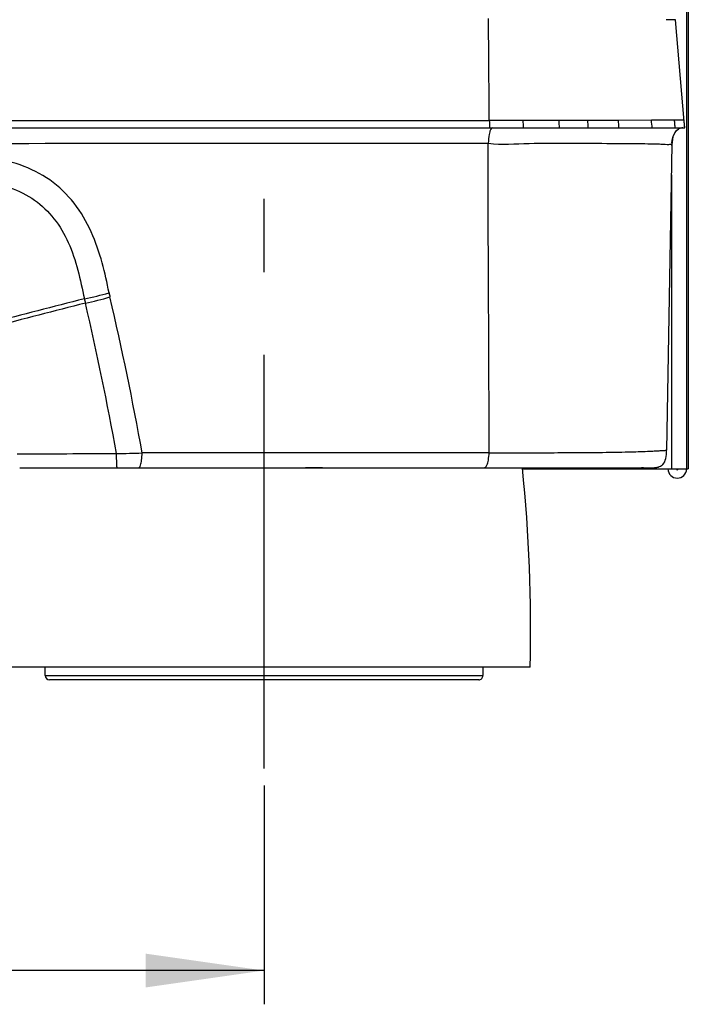
# Model space of a CAD drawing. Units: millimetres. Extents: x 0 to 594, y 0 to 420.
# Drawn here: x 141 to 161, y 193 to 222 of the extents above; entities that cross this region are included whole.
import ezdxf

# ---------------------------------------------------------------- set-up
doc = ezdxf.new("R2010")
doc.units = ezdxf.units.MM
doc.header["$LTSCALE"] = 32.67
doc.linetypes.add('CENTER', pattern=[0.6, 0.375, -0.075, 0.075, -0.075])
doc.layers.get('0').update_dxf_attribs({"linetype": 'CONTINUOUS'})
doc.layers.add('DEFAULT_1', color=7, linetype='CENTER')
doc.layers.add('SUPERFICI', color=7, linetype='CONTINUOUS')
doc.styles.get("Standard").update_dxf_attribs({"font": 'txt', "width": 0.85})
doc.dimstyles.new('DIMSTYLE_2', dxfattribs={"dimtxt": 3.5, "dimasz": 3.5, "dimexe": 1, "dimexo": 0.5, "dimgap": 0.875, "dimtad": 1, "dimlfac": 4, "dimdsep": 46, "dimtxsty": 'Standard', "dimblk": '_FILLED', "dimblk1": '_FILLED', "dimblk2": '_FILLED', "dimcen": 0.09, "dimazin": 2, "dimtp": 0.5, "dimtm": 0.5, "dimtfac": 1, "dimtofl": 0, "dimtmove": 0, "dimatfit": 3, "dimldrblk": '_FILLED', "dimfxl": 1, "dimtolj": 1, "dimarcsym": 0})

# ---------------------------------------------------------------- blocks, each defined once
blk = doc.blocks.new('_FILLED')
at = {"color": 0, "linetype": 'ByBlock'}
blk.add_solid([(0, 0), (-1, 0.1429), (-1, -0.1429)], dxfattribs=at)
blk = doc.blocks.new('*D2')
at = {"color": 2, "linetype": 'Continuous', "transparency": 16777216}
for p, q in [((98.188, 199.621), (98.188, 193.136)), ((148.188, 199.621), (148.188, 193.136)), ((98.188, 194.136), (123.188, 194.136)), ((148.188, 194.136), (123.188, 194.136))]:
    blk.add_line(p, q, dxfattribs=at)
at = {"color": 2, "linetype": 'Continuous', "transparency": 16777216, "xscale": 3.5, "yscale": 3.5, "zscale": 3.5, "rotation": 180}
blk.add_blockref('_FILLED', (98.188, 194.136), dxfattribs=at)
at = {"color": 2, "linetype": 'Continuous', "transparency": 16777216, "xscale": 3.5, "yscale": 3.5, "zscale": 3.5}
blk.add_blockref('_FILLED', (148.188, 194.136), dxfattribs=at)

msp = doc.modelspace()

# ---------------------------------------------------------------- linework, layer by layer
at = {"color": 7, "linetype": 'Continuous'}
for p, q in [((160.6881, 252.4104), (160.6881, 208.9959)), ((160.7397, 252.4104), (160.7397, 208.9959)), ((85.9756, 219.0924), (154.8602, 219.0924)), ((149.9132, 209.0229), (149.4132, 209.0229)), ((155.8334, 208.9959), (159.4132, 208.9959)), ((159.0131, 208.9959), (159.0131, 209.0229)), ((159.4132, 209.0229), (159.352, 209.0229)), ((159.4381, 208.9959), (160.7397, 208.9959)), ((156.0632, 203.1209), (140.3132, 203.1209))]:
    msp.add_line(p, q, dxfattribs=at)
at = {"color": 9, "linetype": 'Continuous'}
for p, q in [((123.1632, 219.3168), (154.8497, 219.3173)), ((160.2381, 217.7064), (160.2381, 208.9959)), ((141.7132, 202.8709), (154.6632, 202.8709))]:
    msp.add_line(p, q, dxfattribs=at)
at = {"color": 6, "linetype": 'Continuous'}
for p, q in [((141.7132, 202.8709), (141.7132, 203.1209)), ((154.6632, 203.1209), (154.6632, 202.8709)), ((154.5381, 202.7459), (141.8382, 202.7459))]:
    msp.add_line(p, q, dxfattribs=at)
at = {"color": 7, "linetype": 'Continuous'}
for centre, radius, start, end in [((108.0751, 204.1917), 48, 358.72174, 5.77669), ((159.4381, 209.4959), 0.5, 254.83079, 270), ((160.4131, 208.9959), 0.275, 180, 360), ((160.4131, 208.9959), 0.025, 180, 360)]:
    msp.add_arc(centre, radius, start, end, dxfattribs=at)
at = {"color": 6, "linetype": 'Continuous'}
for centre, start, end in [((141.8382, 202.8709), 180, 269.99971), ((154.5382, 202.8709), 269.998, 0)]:
    msp.add_arc(centre, 0.125, start, end, dxfattribs=at)
at = {"color": 9, "linetype": 'Continuous'}
msp.add_open_spline([(123.1632, 218.6108), (128.5349, 218.6112), (139.0878, 218.6405), (149.6406, 218.6406), (154.8218, 218.6387)], degree=3, knots=[0, 0, 0, 0, 0.5090307, 1, 1, 1, 1], dxfattribs=at)
at = {"layer": 'DEFAULT_1', "color": 7, "linetype": 'CENTER'}
msp.add_line((148.1882, 200.1209), (148.1882, 216.9959), dxfattribs=at)
at = {"layer": 'SUPERFICI', "color": 9, "linetype": 'Continuous'}
for p, q in [((160.1536, 222.296), (160.0858, 222.2981)), ((160.3577, 222.2892), (160.0858, 222.2981)), ((160.2516, 222.2928), (160.1536, 222.296)), ((160.3285, 222.2902), (160.2516, 222.2928)), ((155.852, 219.3172), (154.8497, 219.3171)), ((156.9158, 219.3172), (155.852, 219.3171)), ((157.7652, 219.3173), (156.9158, 219.3172)), ((158.6712, 219.3173), (157.7652, 219.3173)), ((159.6495, 219.3176), (158.6712, 219.3173)), ((160.3328, 219.318), (159.6495, 219.3175)), ((160.6176, 219.3182), (160.3328, 219.318)), ((160.6176, 219.3182), (160.3328, 219.318)), ((154.8507, 209.4707), (144.5792, 209.465)), ((156.3553, 209.4728), (156.5422, 209.4733))]:
    msp.add_line(p, q, dxfattribs=at)
at = {"layer": 'SUPERFICI', "color": 7, "linetype": 'Continuous'}
for p, q in [((160.6208, 219.2806), (160.3577, 222.2892)), ((154.8602, 219.0924), (160.3507, 219.0924)), ((160.3526, 219.0922), (160.396, 219.0923)), ((160.3526, 219.0922), (160.396, 219.0922)), ((160.3959, 219.0924), (160.6348, 219.0924)), ((160.6252, 219.227), (160.6208, 219.2806)), ((160.6291, 219.1758), (160.6252, 219.227)), ((160.6325, 219.1273), (160.6291, 219.1758)), ((160.6348, 219.0924), (160.6325, 219.1273)), ((160.2537, 218.5981), (160.0958, 209.5485)), ((140.956, 209.0229), (159.5644, 209.0229)), ((159.5617, 209.0229), (159.5625, 209.0229)), ((159.5625, 209.0229), (159.5889, 209.0229)), ((159.5785, 209.0229), (159.6018, 209.023)), ((159.5889, 209.0229), (159.6104, 209.0231)), ((159.6104, 209.0231), (159.6226, 209.0233)), ((159.6226, 209.0233), (159.6368, 209.0236)), ((159.6368, 209.0236), (159.648, 209.0239)), ((159.8234, 209.0427), (159.8268, 209.0434)), ((159.8268, 209.0434), (159.8289, 209.0439))]:
    msp.add_line(p, q, dxfattribs=at)
at = {"layer": 'SUPERFICI', "color": 9, "linetype": 'Continuous'}
for points in [[(160.3577, 222.2892), (160.3575, 222.2892), (160.3543, 222.2893)], [(160.3328, 219.318), (160.0128, 219.3177), (159.9306, 219.3177), (159.8423, 219.3176)], [(146.0876, 209.4658), (145.7143, 209.4656), (145.3406, 209.4654), (144.9641, 209.4652)], [(149.7524, 209.4678), (149.3159, 209.4676), (148.8979, 209.4674), (148.4914, 209.4672), (148.0837, 209.467), (147.6683, 209.4668), (147.2541, 209.4665), (146.8515, 209.4663), (146.4646, 209.466)], [(151.9656, 209.469), (151.5152, 209.4688), (151.0784, 209.4686), (150.6423, 209.4683), (150.1981, 209.4681)], [(154.8507, 209.4706), (154.373, 209.4704), (153.8937, 209.4701), (153.4119, 209.4698), (152.9248, 209.4696), (152.4382, 209.4693)]]:
    msp.add_lwpolyline(points, dxfattribs=at)
at = {"layer": 'SUPERFICI', "color": 7, "linetype": 'Continuous'}
for points in [[(159.9895, 209.1263), (159.9901, 209.1269), (159.9932, 209.1301), (159.9972, 209.1344), (160.002, 209.1399)], [(159.648, 209.0239), (159.6542, 209.0241), (159.6677, 209.0246)], [(159.6677, 209.0246), (159.6749, 209.0249), (159.6825, 209.0253), (159.69, 209.0257), (159.6976, 209.0261), (159.7051, 209.0266), (159.7125, 209.0272), (159.7198, 209.0277)], [(159.7198, 209.0277), (159.7269, 209.0283), (159.7338, 209.029), (159.7405, 209.0296), (159.7469, 209.0303), (159.7531, 209.031), (159.7589, 209.0317), (159.7645, 209.0324), (159.7698, 209.0331), (159.7749, 209.0338), (159.7797, 209.0345), (159.7843, 209.0352), (159.7887, 209.036), (159.793, 209.0367), (159.7969, 209.0374), (159.8007, 209.038), (159.8043, 209.0387), (159.8077, 209.0394), (159.8109, 209.04), (159.8138, 209.0406), (159.8166, 209.0412), (159.8191, 209.0417), (159.8234, 209.0427)]]:
    msp.add_lwpolyline(points, dxfattribs=at)
at = {"layer": 'SUPERFICI', "color": 9, "linetype": 'Continuous'}
for centre, radius, start, end in [((149.5934, 218.2258), 10.7948, 5.20595, 5.80714), ((155.0912, 218.7273), 5.2741, 3.96879, 5.19912), ((141.0645, 223.2232), 9.3653, 281.11577, 285.69975), ((141.0547, 222.9169), 9.1983, 281.56945, 286.2369), ((154.7684, 216.702), 11.4449, 192.59007, 193.21571), ((55.4963, 193.5072), 90.5009, 10.156084, 13.142978), ((225.7536, -111.6264), 336.0418, 104.279149, 104.764559), ((225.9691, -111.0067), 335.3632, 104.341424, 104.828545), ((156.2588, 217.0315), 13.7202, 192.62098, 193.1699), ((55.1171, 193.4185), 90.1405, 10.242896, 13.136735), ((142.7904, 270.2803), 60.8416, 270.970526, 271.68478), ((154.6815, 862.128), 652.6574, 270.0148541, 270.1469419)]:
    msp.add_arc(centre, radius, start, end, dxfattribs=at)
at = {"layer": 'SUPERFICI', "color": 7, "linetype": 'Continuous'}
for centre, radius, start, end in [((152.0637, 218.5699), 8.5865, 3.48886, 5.00002), ((160.5831, 218.8301), 0.2636, 113.44342, 120.62101), ((160.576, 218.8466), 0.2456, 105.68748, 113.45438), ((161.2481, 218.5811), 0.9945, 176.02714, 179.02407)]:
    msp.add_arc(centre, radius, start, end, dxfattribs=at)
at = {"layer": 'SUPERFICI', "color": 9, "linetype": 'Continuous'}
for points, knots in [([(154.8497, 219.3171), (154.8487, 219.5702), (154.841, 220.5748), (154.8337, 221.5794), (154.8264, 222.331)], [0, 0, 0, 0, 0.2518688, 1, 1, 1, 1]), ([(154.9382, 219.0924), (154.9204, 219.0926), (154.8852, 219.046), (154.8738, 219.0039), (154.8662, 218.9755)], [0, 0, 0, 0, 0.3777161, 1, 1, 1, 1]), ([(154.8662, 218.9755), (154.8593, 218.95), (154.836, 218.8389), (154.826, 218.7256), (154.8215, 218.6387)], [0, 0, 0, 0, 0.2329521, 1, 1, 1, 1]), ([(154.8507, 209.4706), (154.8438, 210.9847), (154.833, 214.0407), (154.8119, 217.0967), (154.8218, 218.6387)], [0, 0, 0, 0, 0.4954345, 1, 1, 1, 1]), ([(154.8218, 218.6387), (155.2203, 218.5899), (156.0203, 218.6505), (157.1864, 218.6362), (158.2688, 218.6369), (159.0756, 218.6334), (159.5964, 218.6252), (159.8593, 218.6185), (160.0363, 218.6119), (160.1479, 218.6029), (160.2077, 218.6083), (160.2471, 218.6059), (160.2527, 218.5591), (160.2535, 218.5901), (160.2537, 218.5981)], [0, 0, 0, 0, 0.2201231, 0.4361789, 0.6401571, 0.8132642, 0.8784352, 0.9258137, 0.9571781, 0.9760064, 0.9862596, 0.9912195, 0.9956577, 1, 1, 1, 1]), ([(143.5987, 214.2073), (143.544, 214.5056), (143.4046, 215.118), (143.1035, 216.0309), (142.5997, 216.8899), (141.6418, 217.8222), (140.3412, 218.2342), (139.0633, 218.3114), (138.4326, 218.3323), (138.118, 218.3334)], [0, 0, 0, 0, 0.1178418, 0.2438504, 0.3720849, 0.501033, 0.7551179, 0.8777899, 1, 1, 1, 1]), ([(138.0642, 217.6152), (138.3716, 217.6117), (138.9726, 217.5952), (140.1111, 217.5205), (141.2172, 217.1871), (142.0063, 216.4184), (142.5738, 215.4443), (142.7472, 214.5974), (142.8701, 214.0336)], [0, 0, 0, 0, 0.1359339, 0.2654391, 0.5065833, 0.6234128, 0.7447903, 1, 1, 1, 1]), ([(143.8512, 209.0229), (143.8461, 209.0229), (143.8286, 209.0507), (143.835, 209.1223), (143.821, 209.2623), (143.8221, 209.3783), (143.8208, 209.4474)], [0, 0, 0, 0, 0.0355084, 0.1862268, 0.5176982, 1, 1, 1, 1]), ([(144.437, 209.0229), (144.4554, 209.0229), (144.5052, 209.028), (144.5456, 209.1276), (144.5641, 209.2697), (144.574, 209.3934), (144.5792, 209.465)], [0, 0, 0, 0, 0.1100905, 0.2688275, 0.5703882, 1, 1, 1, 1]), ([(154.6374, 209.0229), (154.6649, 209.0229), (154.7285, 209.023), (154.8016, 209.1203), (154.8282, 209.274), (154.8431, 209.3981), (154.8507, 209.4706)], [0, 0, 0, 0, 0.1498821, 0.3193271, 0.6025501, 1, 1, 1, 1]), ([(156.5422, 209.4733), (156.845, 209.4742), (157.4335, 209.4766), (158.2707, 209.4832), (158.986, 209.4955), (159.4757, 209.5118), (159.7597, 209.5257), (159.8909, 209.5324), (159.9808, 209.5392), (160.0357, 209.541), (160.0718, 209.5474), (160.0848, 209.544), (160.0958, 209.5505), (160.0958, 209.5485)], [0, 0, 0, 0, 0.255496, 0.4966208, 0.7065155, 0.8591269, 0.9102114, 0.9462841, 0.9703359, 0.9854682, 0.9941819, 0.9983812, 1, 1, 1, 1])]:
    msp.add_open_spline(points, degree=3, knots=knots, dxfattribs=at)
for points in [[(154.8497, 219.3173), (154.8552, 219.2424), (154.8583, 219.1674), (154.8597, 219.0924)], [(155.8645, 219.0924), (155.8617, 219.1674), (155.857, 219.2423), (155.852, 219.3171)], [(156.9293, 219.0924), (156.9263, 219.1674), (156.9212, 219.2423), (156.9158, 219.3172)], [(157.7796, 219.0924), (157.7765, 219.1674), (157.771, 219.2424), (157.7652, 219.3173)], [(158.6892, 219.0924), (158.6851, 219.1675), (158.6783, 219.2424), (158.6712, 219.3173)], [(159.6708, 219.0924), (159.6658, 219.1676), (159.6579, 219.2426), (159.6495, 219.3176)], [(140.8764, 209.4414), (141.8578, 209.4436), (142.8392, 209.4457), (143.8206, 209.4474)]]:
    msp.add_open_spline(points, degree=3, dxfattribs=at)
at = {"layer": 'SUPERFICI', "color": 7, "linetype": 'Continuous'}
for points in [[(160.3499, 218.9608), (160.3757, 218.9989), (160.4093, 219.0335), (160.4489, 219.0569)], [(160.4098, 219.0287), (160.3898, 219.0112), (160.3718, 218.9911), (160.3562, 218.9696)], [(160.256, 218.65), (160.2635, 218.758), (160.2892, 218.8712), (160.3499, 218.9608)], [(159.9893, 209.1261), (160.0756, 209.2132), (160.0927, 209.3709), (160.0958, 209.5485)], [(159.944, 209.0904), (159.9607, 209.1007), (159.9759, 209.1126), (159.9893, 209.1261)], [(159.8081, 209.0409), (159.8599, 209.0512), (159.9059, 209.0668), (159.944, 209.0904)]]:
    msp.add_open_spline(points, degree=3, dxfattribs=at)
for points, knots in [([(160.5787, 219.0924), (160.5609, 219.0924), (160.4997, 219.0877), (160.4425, 219.0571), (160.4098, 219.0287)], [0, 0, 0, 0, 0.2908704, 1, 1, 1, 1]), ([(160.3562, 218.9696), (160.3393, 218.9462), (160.2748, 218.8327), (160.2555, 218.6989), (160.2537, 218.5981)], [0, 0, 0, 0, 0.2223346, 1, 1, 1, 1])]:
    msp.add_open_spline(points, degree=3, knots=knots, dxfattribs=at)

# ---------------------------------------------------------------- dimensions: what is measured, and where the dimension line sits
at = {"color": 2, "linetype": 'Continuous'}
dim = msp.add_linear_dim(base=(148.1882, 194.1362), p1=(98.1882, 200.1209), p2=(148.1882, 200.1209), dimstyle='DIMSTYLE_2', dxfattribs=at)
dim.commit()
dim.dimension.update_dxf_attribs({"geometry": '*D2', "text_midpoint": (119.0632, 194.1362), "dimtype": 160})

doc.saveas('drawing.dxf')
